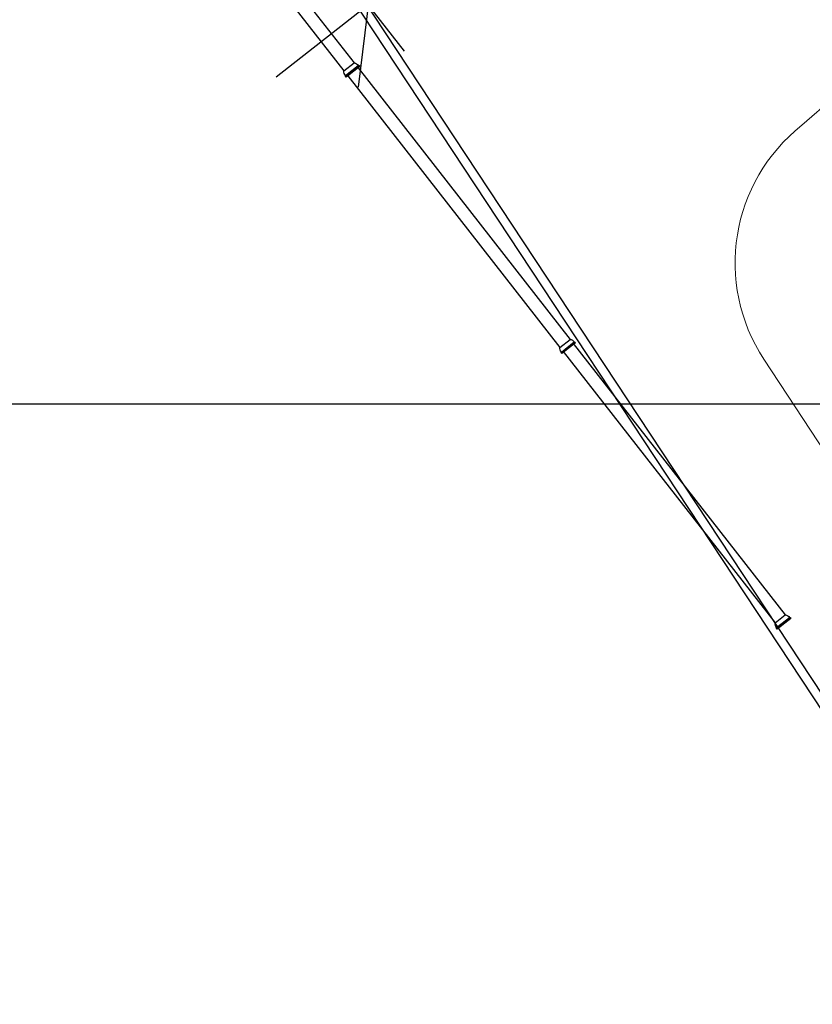
# Model space of a CAD drawing. Extents: x -306488 to 2339042, y -603321 to 262627.
# Drawn here: x 1756257 to 1757613, y -350455 to -348771 of the extents above; entities that cross this region are included whole.
import ezdxf

# ---------------------------------------------------------------- set-up
doc = ezdxf.new("R2010")
doc.units = 0
doc.header["$LTSCALE"] = 10
doc.header["$PDMODE"] = 98
doc.header["$PDSIZE"] = 1
doc.layers.get('0').update_dxf_attribs({"linetype": 'CONTINUOUS'})
doc.layers.get('Defpoints').update_dxf_attribs({"linetype": 'CONTINUOUS'})
for name, color, linetype in [('COTA', 1, 'CONTINUOUS'), ('Rede', 14, 'CONTINUOUS'), ('T_200_1', 121, 'CONTINUOUS')]:
    doc.layers.add(name, color=color, linetype=linetype)
doc.layers.add('Rua', color=253, linetype='CONTINUOUS', lineweight=9)
doc.styles.get("Standard").update_dxf_attribs({"font": 'simplex.shx'})
doc.dimstyles.new('CASAN1000-1', dxfattribs={"dimscale": 5, "dimtxt": 44, "dimasz": 40, "dimexe": 20, "dimexo": 20, "dimgap": 20, "dimtad": 1, "dimdec": 0, "dimdsep": 46, "dimtxsty": 'Standard', "dimblk1": 'OBLIQUE', "dimblk2": 'OBLIQUE', "dimsah": 1, "dimcen": 40, "dimdle": 40, "dimclrd": 10, "dimclre": 10, "dimclrt": 170, "dimadec": 0, "dimazin": 0, "dimtfac": 1, "dimtdec": 0, "dimtmove": 0, "dimatfit": 3, "dimfxl": 0, "dimtvp": 1, "dimtolj": 1, "dimtzin": 0, "dimarcsym": 0})

# ---------------------------------------------------------------- blocks, each defined once
blk = doc.blocks.new('_OBLIQUE')
at = {"color": 0, "linetype": 'ByBlock'}
blk.add_line((-0.5, -0.5), (0.5, 0.5), dxfattribs=at)
blk = doc.blocks.new('*D70')
at = {"layer": 'COTA', "color": 10, "lineweight": -2, "ltscale": 3}
for p, q in [((1759147.3, -346403.2), (1759472.4, -346817.4)), ((1759568, -346615.3), (1756695.4, -348869.8)), ((1756797.7, -348676.1), (1756914.5, -348825))]:
    blk.add_line(p, q, dxfattribs=at)
at = {"layer": 'Defpoints', "color": 0, "ltscale": 3}
for p in [(1759085.6, -346324.5, -1842034.6), (1756735.9, -348597.5), (1756852.7, -348746.3)]:
    blk.add_point(p, dxfattribs=at)
at = {"layer": 'COTA', "color": 10, "lineweight": -2, "ltscale": 3, "xscale": 200, "yscale": 200, "zscale": 200.0000000000001}
for p, rotation in [((1759410.7, -346738.8), 38.12513498988971), ((1756852.7, -348746.3), 218.1251349898897)]:
    blk.add_blockref('_OBLIQUE', p, dxfattribs=dict(at, rotation=rotation))
at = {"layer": 'COTA', "color": 170, "ltscale": 3, "insert": (1757582.4, -347908.4), "char_height": 220, "attachment_point": 5, "rotation": 38.1251}
blk.add_mtext('\\A1;32,5m', dxfattribs=at)

msp = doc.modelspace()

# ---------------------------------------------------------------- linework, layer by layer
at = {"layer": 'COTA', "ltscale": 3, "elevation": -1842369.316}
msp.add_lwpolyline([(1750923.891, -333358.409), (1779164.151, -333358.409), (1779164.151, -349429.021), (1750923.891, -349429.021)], close=True, dxfattribs=at)
at = {"layer": 'Rede'}
for p, q in [((1756767.946, -348648.41, -1796718.668), (1762006.567, -356585.045, -1796943.716)), ((1756780.632, -348640.036, -1796718.668), (1762019.252, -356576.672, -1796943.716))]:
    msp.add_line(p, q, dxfattribs=at)
at = {"layer": 'Rua'}
for p, q in [((1757594.847, -348952.003, -1842369.316), (1759736.94, -347086.362, -1842369.316)), ((1757529.968, -349352.239, -1842369.316), (1775363.301, -376556.887, -1842369.316))]:
    msp.add_line(p, q, dxfattribs=at)
msp.add_arc((1757780.693, -349187.505, -1842369.316), 300, 128.278545, 213.306045, dxfattribs=at)
at = {"layer": 'T_200_1', "ltscale": 3}
for p, q in [((1756465.981, -348380.951, -334.694), (1756828.86, -348845.334, -334.694)), ((1756448.488, -348394.62, -334.694), (1756811.367, -348859.003, -334.694)), ((1756813.87, -348868.215, -334.694), (1756837.194, -348849.99, -334.694)), ((1756814.021, -348866.991, -334.694), (1756835.97, -348849.84, -334.694)), ((1756817.925, -348867.395, -334.694), (1757180.804, -349331.778, -334.694)), ((1756835.418, -348853.726, -334.694), (1757198.297, -349318.109, -334.694)), ((1757183.307, -349340.991, -334.694), (1757206.631, -349322.765, -334.694)), ((1757183.457, -349339.766, -334.694), (1757205.407, -349322.615, -334.694)), ((1757186.223, -349338.712, -334.694), (1757549.102, -349803.096, -334.694)), ((1757203.715, -349325.043, -334.694), (1757566.595, -349789.427, -334.694)), ((1757551.605, -349812.308, -334.694), (1757574.928, -349794.083, -334.694)), ((1757551.755, -349811.084, -334.694), (1757573.704, -349793.932, -334.694))]:
    msp.add_line(p, q, dxfattribs=at)
at = {"layer": 'T_200_1', "ltscale": 3, "elevation": -334.694}
for points in [[(1756828.86, -348845.334, -0.214214), (1756835.97, -348849.84), (1756837.194, -348849.99), (1756838.333, -348851.448), (1756815.009, -348869.673), (1756813.87, -348868.215), (1756814.021, -348866.991, -0.214214), (1756811.367, -348859.003)], [(1757198.297, -349318.109, -0.214214), (1757205.407, -349322.615), (1757206.631, -349322.765), (1757207.77, -349324.223), (1757184.446, -349342.448), (1757183.307, -349340.991), (1757183.457, -349339.766, -0.214214), (1757180.804, -349331.778)], [(1757566.595, -349789.427, -0.214214), (1757573.704, -349793.932), (1757574.928, -349794.083), (1757576.068, -349795.54), (1757552.744, -349813.766), (1757551.605, -349812.308), (1757551.755, -349811.084, -0.214214), (1757549.102, -349803.096)]]:
    msp.add_lwpolyline(points, format="xyb", close=True, dxfattribs=at)

# ---------------------------------------------------------------- dimensions: what is measured, and where the dimension line sits
at = {"layer": 'COTA', "ltscale": 3}
dim = msp.add_linear_dim(base=(1756852.733, -348746.302, -334.695), p1=(1759085.596, -346324.532, -1842369.316), p2=(1756735.932, -348597.475, -334.695), angle=218.125135, text='32,5m', dimstyle='CASAN1000-1', override={"dimtmove": 1}, dxfattribs=at)
dim.commit()
dim.dimension.update_dxf_attribs({"geometry": '*D70', "text_midpoint": (1757724.965, -348090.114, -334.695), "dimtype": 160})

doc.saveas('drawing.dxf')
